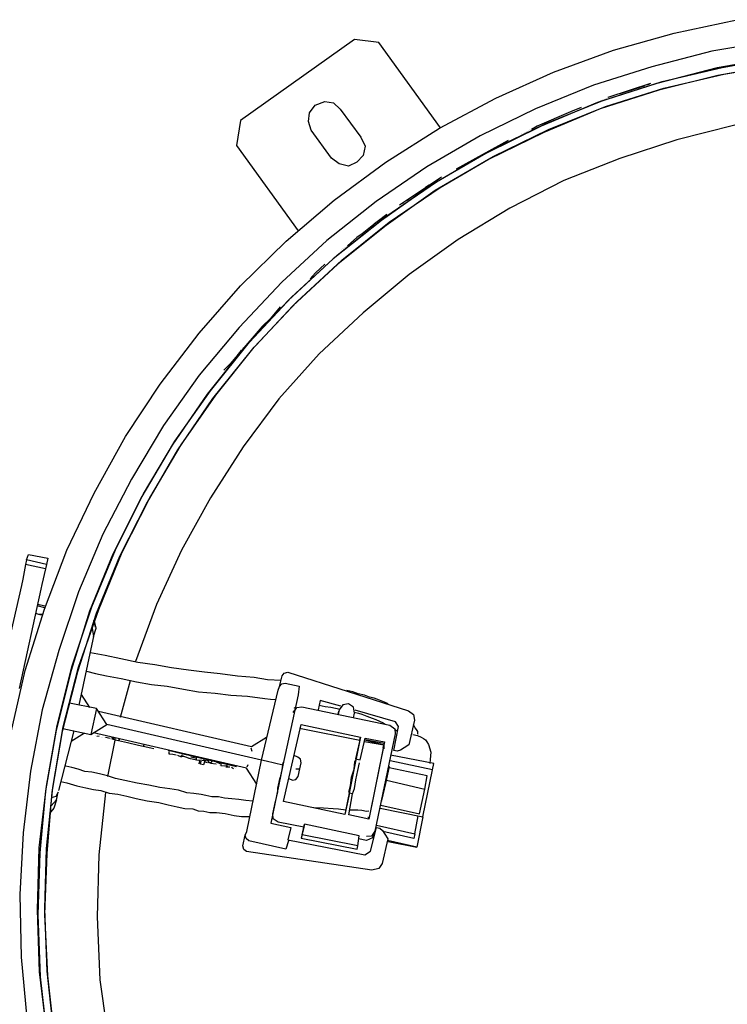
# Model space of a CAD drawing. Units: millimetres. Extents: x 922 to 25316, y -58 to 7941.
# Drawn here: x 10427 to 10573, y 6363 to 6566 of the extents above; entities that cross this region are included whole.
import ezdxf

# ---------------------------------------------------------------- set-up
doc = ezdxf.new("R2010")
doc.units = ezdxf.units.MM
doc.layers.add('AIRZONE HARDWARE', color=7, linetype='Continuous')

msp = doc.modelspace()

# ---------------------------------------------------------------- linework, layer by layer
at = {"layer": 'AIRZONE HARDWARE', "color": 7}
for p, q in [((10561.86, 6563.67), (10574.87, 6566.42)), ((10549.35, 6560.13), (10561.86, 6563.67)), ((10495.79, 6562.34), (10472.25, 6545.56)), ((10500.83, 6561.7), (10495.79, 6562.34)), ((10513.6, 6544.09), (10500.83, 6561.7)), ((10582.26, 6562.08), (10569.71, 6559.89)), ((10536.94, 6555.57), (10549.35, 6560.13)), ((10569.71, 6559.89), (10557.27, 6556.67)), ((10583.33, 6558.66), (10570.78, 6556.46)), ((10583.48, 6557.11), (10570.94, 6554.92)), ((10571.81, 6556.57), (10584.36, 6558.76)), ((10572.16, 6555.15), (10584.51, 6557.22)), ((10525.02, 6550.22), (10536.94, 6555.57)), ((10557.27, 6556.67), (10545.2, 6552.86)), ((10570.78, 6556.46), (10558.34, 6553.25)), ((10570.94, 6554.92), (10558.69, 6551.83)), ((10559.44, 6553.67), (10571.81, 6556.57)), ((10559.79, 6552.25), (10572.16, 6555.15)), ((10558.34, 6553.25), (10546.07, 6549.32)), ((10547.17, 6549.74), (10559.44, 6553.67)), ((10557, 6553.22), (10548.15, 6550.36)), ((10556.8, 6553.09), (10556.09, 6552.92)), ((10556.09, 6552.92), (10556.09, 6552.92)), ((10557, 6553.22), (10557, 6553.22)), ((10557.12, 6553.02), (10557.12, 6553.02)), ((10557.12, 6553.02), (10557.12, 6553.02)), ((10545.2, 6552.86), (10533.23, 6548.03)), ((10558.69, 6551.83), (10546.62, 6548.03)), ((10547.72, 6548.45), (10559.79, 6552.25)), ((10554.99, 6552.5), (10550.67, 6551.13)), ((10555.7, 6552.67), (10554.99, 6552.5)), ((10555.9, 6552.79), (10555.9, 6552.79)), ((10487.7, 6548.77), (10489.71, 6549.48)), ((10489.71, 6549.48), (10491.5, 6549.25)), ((10491.5, 6549.25), (10492.87, 6547.93)), ((10513.4, 6543.97), (10525.02, 6550.22)), ((10546.07, 6549.32), (10534.42, 6544.42)), ((10535.2, 6544.91), (10547.17, 6549.74)), ((10546.27, 6549.44), (10546.27, 6549.44)), ((10546.27, 6549.44), (10546.27, 6549.44)), ((10546.46, 6549.57), (10546.46, 6549.57)), ((10546.46, 6549.57), (10546.46, 6549.57)), ((10546.46, 6549.57), (10546.46, 6549.57)), ((10546.46, 6549.57), (10546.46, 6549.57)), ((10546.46, 6549.57), (10546.46, 6549.57)), ((10546.46, 6549.57), (10546.46, 6549.57)), ((10546.66, 6549.69), (10546.66, 6549.69)), ((10546.66, 6549.69), (10546.66, 6549.69)), ((10546.66, 6549.69), (10546.66, 6549.69)), ((10546.86, 6549.81), (10546.86, 6549.81)), ((10546.86, 6549.81), (10546.86, 6549.81)), ((10547.05, 6549.94), (10547.05, 6549.94)), ((10547.05, 6549.94), (10547.05, 6549.94)), ((10547.37, 6549.86), (10547.37, 6549.86)), ((10547.56, 6549.99), (10547.56, 6549.99)), ((10547.76, 6550.11), (10547.76, 6550.11)), ((10547.95, 6550.23), (10547.95, 6550.23)), ((10548.15, 6550.36), (10548.15, 6550.36)), ((10548.15, 6550.36), (10548.15, 6550.36)), ((10548.15, 6550.36), (10548.15, 6550.36)), ((10548.15, 6550.36), (10548.15, 6550.36)), ((10548.15, 6550.36), (10548.15, 6550.36)), ((10548.15, 6550.36), (10548.15, 6550.36)), ((10548.15, 6550.36), (10548.15, 6550.36)), ((10548.15, 6550.36), (10548.15, 6550.36)), ((10548.15, 6550.36), (10548.15, 6550.36)), ((10548.15, 6550.36), (10548.15, 6550.36)), ((10548.15, 6550.36), (10548.15, 6550.36)), ((10548.15, 6550.36), (10548.15, 6550.36)), ((10548.15, 6550.36), (10548.15, 6550.36)), ((10548.15, 6550.36), (10548.15, 6550.36)), ((10548.15, 6550.36), (10548.15, 6550.36)), ((10548.15, 6550.36), (10548.15, 6550.36)), ((10548.15, 6550.36), (10548.15, 6550.36)), ((10548.15, 6550.36), (10548.15, 6550.36)), ((10548.15, 6550.36), (10548.15, 6550.36)), ((10548.15, 6550.36), (10548.15, 6550.36)), ((10548.15, 6550.36), (10548.15, 6550.36)), ((10548.15, 6550.36), (10548.15, 6550.36)), ((10548.15, 6550.36), (10548.15, 6550.36)), ((10548.15, 6550.36), (10548.15, 6550.36)), ((10548.15, 6550.36), (10548.15, 6550.36)), ((10548.15, 6550.36), (10548.15, 6550.36)), ((10548.15, 6550.36), (10548.15, 6550.36)), ((10548.15, 6550.36), (10548.15, 6550.36)), ((10548.27, 6550.16), (10548.27, 6550.16)), ((10486.28, 6545.41), (10486.51, 6547.19)), ((10486.51, 6547.19), (10487.7, 6548.77)), ((10492.87, 6547.93), (10497.09, 6542.13)), ((10533.23, 6548.03), (10521.76, 6542.42)), ((10540.45, 6547.41), (10533.59, 6544.44)), ((10546.62, 6548.03), (10534.97, 6543.12)), ((10535.94, 6543.74), (10547.72, 6548.45)), ((10542.65, 6548.25), (10540.45, 6547.41)), ((10540.58, 6547.21), (10540.58, 6547.21)), ((10542.58, 6547.93), (10542.58, 6547.93)), ((10472.25, 6545.56), (10471.42, 6540.39)), ((10486.87, 6543.6), (10486.28, 6545.41)), ((10523.73, 6539.3), (10535.2, 6544.91)), ((10491.09, 6537.79), (10486.87, 6543.6)), ((10502.28, 6536.94), (10513.4, 6543.97)), ((10534.42, 6544.42), (10522.95, 6538.8)), ((10534.97, 6543.12), (10523.49, 6537.51)), ((10524.47, 6538.13), (10535.94, 6543.74)), ((10530.42, 6542.98), (10530.42, 6542.98)), ((10530.42, 6542.98), (10530.42, 6542.98)), ((10530.74, 6542.91), (10530.74, 6542.91)), ((10530.74, 6542.91), (10530.74, 6542.91)), ((10530.74, 6542.91), (10530.74, 6542.91)), ((10530.93, 6543.03), (10530.93, 6543.03)), ((10530.93, 6543.03), (10530.93, 6543.03)), ((10530.93, 6543.03), (10530.93, 6543.03)), ((10530.93, 6543.03), (10530.93, 6543.03)), ((10530.93, 6543.03), (10530.93, 6543.03)), ((10530.93, 6543.03), (10530.93, 6543.03)), ((10531.13, 6543.15), (10531.13, 6543.15)), ((10531.13, 6543.15), (10531.13, 6543.15)), ((10531.13, 6543.15), (10531.13, 6543.15)), ((10531.13, 6543.15), (10531.13, 6543.15)), ((10531.32, 6543.28), (10531.32, 6543.28)), ((10531.32, 6543.28), (10531.32, 6543.28)), ((10531.32, 6543.28), (10531.32, 6543.28)), ((10531.32, 6543.28), (10531.32, 6543.28)), ((10531.52, 6543.4), (10531.52, 6543.4)), ((10531.52, 6543.4), (10531.52, 6543.4)), ((10531.71, 6543.52), (10531.71, 6543.52)), ((10531.91, 6543.65), (10531.91, 6543.65)), ((10532.1, 6543.77), (10532.1, 6543.77)), ((10532.1, 6543.77), (10532.1, 6543.77)), ((10532.3, 6543.89), (10532.3, 6543.89)), ((10533.59, 6544.44), (10532.42, 6543.7)), ((10532.42, 6543.7), (10532.42, 6543.7)), ((10532.42, 6543.7), (10532.42, 6543.7)), ((10532.42, 6543.7), (10532.42, 6543.7)), ((10532.42, 6543.7), (10532.42, 6543.7)), ((10532.42, 6543.7), (10532.42, 6543.7)), ((10532.42, 6543.7), (10532.42, 6543.7)), ((10532.42, 6543.7), (10532.42, 6543.7)), ((10532.42, 6543.7), (10532.42, 6543.7)), ((10532.42, 6543.7), (10532.42, 6543.7)), ((10532.42, 6543.7), (10532.42, 6543.7)), ((10532.42, 6543.7), (10532.42, 6543.7)), ((10533.72, 6544.24), (10533.72, 6544.24)), ((10574.46, 6544.59), (10562.41, 6541.62)), ((10497.09, 6542.13), (10498, 6540.25)), ((10521.76, 6542.42), (10510.77, 6536.03)), ((10527.56, 6541.45), (10516.85, 6535.5)), ((10527.68, 6541.25), (10527.68, 6541.25)), ((10530.35, 6542.66), (10530.35, 6542.66)), ((10562.41, 6541.62), (10550.66, 6537.74)), ((10471.42, 6540.39), (10484.18, 6522.78)), ((10498, 6540.25), (10497.57, 6538.34)), ((10522.95, 6538.8), (10511.77, 6532.29)), ((10512.75, 6532.91), (10523.73, 6539.3)), ((10492.66, 6536.6), (10491.09, 6537.79)), ((10491.64, 6529.13), (10502.28, 6536.94)), ((10496.26, 6536.96), (10494.57, 6536.17)), ((10497.57, 6538.34), (10496.26, 6536.96)), ((10523.49, 6537.51), (10512.51, 6531.12)), ((10513.49, 6531.73), (10524.47, 6538.13)), ((10550.66, 6537.74), (10539.08, 6533.16)), ((10494.57, 6536.17), (10492.66, 6536.6)), ((10510.77, 6536.03), (10500.28, 6528.86)), ((10516.85, 6535.5), (10516.85, 6535.5)), ((10502.26, 6525.73), (10512.75, 6532.91)), ((10513.79, 6533.84), (10505.13, 6528.1)), ((10513.6, 6533.72), (10507.28, 6529.45)), ((10513.79, 6533.84), (10513.79, 6533.84)), ((10513.92, 6533.65), (10513.92, 6533.65)), ((10513.92, 6533.65), (10513.92, 6533.65)), ((10539.08, 6533.16), (10527.92, 6527.47)), ((10511.77, 6532.29), (10501.4, 6524.92)), ((10512.51, 6531.12), (10502.34, 6523.87)), ((10503, 6524.56), (10513.49, 6531.73)), ((10509.43, 6530.81), (10508.84, 6530.44)), ((10509.82, 6531.06), (10509.43, 6530.81)), ((10510.48, 6531.74), (10509.82, 6531.06)), ((10511.26, 6532.24), (10510.48, 6531.74)), ((10481.7, 6520.66), (10491.64, 6529.13)), ((10500.28, 6528.86), (10490.09, 6520.78)), ((10505.91, 6528.59), (10505.52, 6528.34)), ((10505.91, 6528.59), (10505.91, 6528.59)), ((10506.11, 6528.71), (10506.11, 6528.71)), ((10506.11, 6528.71), (10506.11, 6528.71)), ((10506.11, 6528.71), (10506.11, 6528.71)), ((10506.11, 6528.71), (10506.11, 6528.71)), ((10506.11, 6528.71), (10506.11, 6528.71)), ((10506.11, 6528.71), (10506.11, 6528.71)), ((10506.31, 6528.84), (10506.31, 6528.84)), ((10506.31, 6528.84), (10506.31, 6528.84)), ((10506.89, 6529.21), (10506.5, 6528.96)), ((10506.5, 6528.96), (10506.5, 6528.96)), ((10507.28, 6529.45), (10506.89, 6529.21)), ((10507.48, 6529.58), (10507.48, 6529.58)), ((10507.67, 6529.7), (10507.67, 6529.7)), ((10507.87, 6529.82), (10507.87, 6529.82)), ((10507.87, 6529.82), (10507.87, 6529.82)), ((10507.87, 6529.82), (10507.87, 6529.82)), ((10508.06, 6529.95), (10508.06, 6529.95)), ((10508.06, 6529.95), (10508.06, 6529.95)), ((10508.06, 6529.95), (10508.06, 6529.95)), ((10508.06, 6529.95), (10508.06, 6529.95)), ((10508.06, 6529.95), (10508.06, 6529.95)), ((10508.26, 6530.07), (10508.26, 6530.07)), ((10508.26, 6530.07), (10508.26, 6530.07)), ((10508.45, 6530.19), (10508.45, 6530.19)), ((10508.45, 6530.19), (10508.45, 6530.19)), ((10508.65, 6530.32), (10508.65, 6530.32)), ((10508.84, 6530.44), (10508.84, 6530.44)), ((10505.26, 6527.9), (10505.26, 6527.9)), ((10527.92, 6527.47), (10517.26, 6521.01)), ((10501.4, 6524.92), (10491.41, 6516.97)), ((10492.26, 6517.78), (10502.26, 6525.73)), ((10493.2, 6516.73), (10503, 6524.56)), ((10500.5, 6524.62), (10497.43, 6522.14)), ((10500.5, 6524.62), (10499.92, 6524.25)), ((10502.52, 6526.17), (10500.5, 6524.62)), ((10500.62, 6524.43), (10500.62, 6524.43)), ((10500.89, 6524.87), (10500.89, 6524.87)), ((10501.09, 6524.99), (10501.09, 6524.99)), ((10501.28, 6525.12), (10501.28, 6525.12)), ((10501.48, 6525.24), (10501.48, 6525.24)), ((10501.67, 6525.36), (10501.67, 6525.36)), ((10501.67, 6525.36), (10501.67, 6525.36)), ((10501.74, 6525.68), (10501.74, 6525.68)), ((10501.87, 6525.49), (10501.87, 6525.49)), ((10501.94, 6525.8), (10501.94, 6525.8)), ((10501.94, 6525.8), (10501.94, 6525.8)), ((10501.94, 6525.8), (10501.94, 6525.8)), ((10501.94, 6525.8), (10501.94, 6525.8)), ((10501.94, 6525.8), (10501.94, 6525.8)), ((10501.94, 6525.8), (10501.94, 6525.8)), ((10501.94, 6525.8), (10501.94, 6525.8)), ((10501.94, 6525.8), (10501.94, 6525.8)), ((10502.65, 6525.98), (10502.65, 6525.98)), ((10502.34, 6523.87), (10492.34, 6515.92)), ((10499.92, 6524.25), (10499.26, 6523.56)), ((10472.25, 6511.41), (10481.7, 6520.66)), ((10490.09, 6520.78), (10480.79, 6512.17)), ((10496.26, 6521.4), (10494.36, 6519.65)), ((10497.43, 6522.14), (10496.26, 6521.4)), ((10496.38, 6521.2), (10496.38, 6521.2)), ((10497.43, 6522.14), (10497.43, 6522.14)), ((10517.26, 6521.01), (10507.09, 6513.76)), ((10492.92, 6518.47), (10492.92, 6518.47)), ((10493.11, 6518.59), (10493.11, 6518.59)), ((10493.11, 6518.59), (10493.11, 6518.59)), ((10493.19, 6518.91), (10493.19, 6518.91)), ((10493.31, 6518.71), (10493.31, 6518.71)), ((10493.38, 6519.03), (10493.38, 6519.03)), ((10493.58, 6519.15), (10493.58, 6519.15)), ((10493.77, 6519.28), (10493.77, 6519.28)), ((10493.97, 6519.4), (10493.97, 6519.4)), ((10494.16, 6519.52), (10494.16, 6519.52)), ((10494.36, 6519.65), (10494.36, 6519.65)), ((10494.36, 6519.65), (10494.36, 6519.65)), ((10494.36, 6519.65), (10494.36, 6519.65)), ((10494.36, 6519.65), (10494.36, 6519.65)), ((10494.36, 6519.65), (10494.36, 6519.65)), ((10494.36, 6519.65), (10494.36, 6519.65)), ((10494.36, 6519.65), (10494.36, 6519.65)), ((10494.36, 6519.65), (10494.36, 6519.65)), ((10494.36, 6519.65), (10494.36, 6519.65)), ((10494.36, 6519.65), (10494.36, 6519.65)), ((10494.36, 6519.65), (10494.36, 6519.65)), ((10494.36, 6519.65), (10494.36, 6519.65)), ((10494.36, 6519.65), (10494.36, 6519.65)), ((10494.36, 6519.65), (10494.36, 6519.65)), ((10494.36, 6519.65), (10494.36, 6519.65)), ((10494.36, 6519.65), (10494.36, 6519.65)), ((10494.36, 6519.65), (10494.36, 6519.65)), ((10494.36, 6519.65), (10494.36, 6519.65)), ((10494.36, 6519.65), (10494.36, 6519.65)), ((10494.36, 6519.65), (10494.36, 6519.65)), ((10494.36, 6519.65), (10494.36, 6519.65)), ((10494.36, 6519.65), (10494.36, 6519.65)), ((10494.36, 6519.65), (10494.36, 6519.65)), ((10494.36, 6519.65), (10494.36, 6519.65)), ((10494.36, 6519.65), (10494.36, 6519.65)), ((10491.41, 6516.97), (10482.1, 6508.35)), ((10482.76, 6509.04), (10492.26, 6517.78)), ((10483.89, 6508.12), (10493.2, 6516.73)), ((10492.85, 6518.15), (10492.85, 6518.15)), ((10492.34, 6515.92), (10483.04, 6507.31)), ((10487.75, 6514.11), (10489.65, 6515.86)), ((10489.78, 6515.66), (10489.78, 6515.66)), ((10486.63, 6512.86), (10487.75, 6514.11)), ((10486.63, 6512.86), (10486.63, 6512.86)), ((10488.07, 6514.04), (10488.07, 6514.04)), ((10507.09, 6513.76), (10497.61, 6505.86)), ((10463.68, 6501.63), (10472.25, 6511.41)), ((10480.79, 6512.17), (10471.97, 6502.77)), ((10482.1, 6508.35), (10473.29, 6498.96)), ((10474.14, 6499.77), (10482.76, 6509.04)), ((10475.08, 6498.73), (10483.89, 6508.12)), ((10483.04, 6507.31), (10474.42, 6498.04)), ((10480.47, 6507.05), (10478.42, 6504.67)), ((10480.59, 6506.85), (10480.59, 6506.85)), ((10478.42, 6504.67), (10476.72, 6503.04)), ((10478.42, 6504.67), (10478.42, 6504.67)), ((10497.61, 6505.86), (10488.49, 6497.37)), ((10471.97, 6502.77), (10463.72, 6492.92)), ((10476.72, 6503.04), (10471.71, 6497.14)), ((10476.84, 6502.85), (10476.84, 6502.85)), ((10455.61, 6491.07), (10463.68, 6501.63)), ((10473.29, 6498.96), (10465.36, 6489.04)), ((10466.01, 6489.72), (10474.14, 6499.77)), ((10474.42, 6498.04), (10466.49, 6488.11)), ((10467.15, 6488.8), (10475.08, 6498.73)), ((10472.17, 6497.71), (10472.44, 6498.15)), ((10472.63, 6498.27), (10472.63, 6498.27)), ((10472.7, 6498.59), (10472.7, 6498.59)), ((10472.9, 6498.72), (10472.9, 6498.72)), ((10473.09, 6498.84), (10473.09, 6498.84)), ((10473.29, 6498.96), (10473.29, 6498.96)), ((10473.29, 6498.96), (10473.29, 6498.96)), ((10473.29, 6498.96), (10473.29, 6498.96)), ((10473.29, 6498.96), (10473.29, 6498.96)), ((10471.71, 6497.14), (10470.12, 6495.32)), ((10471.71, 6497.14), (10472.17, 6497.71)), ((10471.71, 6497.14), (10471.71, 6497.14)), ((10488.49, 6497.37), (10480.19, 6488.03)), ((10470.12, 6495.32), (10468.81, 6493.95)), ((10469.13, 6493.88), (10469.13, 6493.88)), ((10470.44, 6495.25), (10470.44, 6495.25)), ((10463.72, 6492.92), (10456.36, 6482.53)), ((10448.49, 6480.29), (10455.61, 6491.07)), ((10465.36, 6489.04), (10458.12, 6478.45)), ((10458.65, 6479.33), (10466.01, 6489.72)), ((10466.49, 6488.11), (10459.25, 6477.53)), ((10459.98, 6478.53), (10467.15, 6488.8)), ((10480.19, 6488.03), (10472.78, 6478.16)), ((10456.36, 6482.53), (10449.68, 6471.48)), ((10441.99, 6468.53), (10448.49, 6480.29)), ((10458.12, 6478.45), (10451.63, 6467.53)), ((10452.17, 6468.41), (10458.65, 6479.33)), ((10453.49, 6467.61), (10459.98, 6478.53)), ((10472.78, 6478.16), (10466.05, 6467.62)), ((10459.25, 6477.53), (10452.96, 6466.73)), ((10449.68, 6471.48), (10443.77, 6460.1)), ((10436.32, 6456.76), (10441.99, 6468.53)), ((10451.63, 6467.53), (10445.84, 6455.95)), ((10446.38, 6456.83), (10452.17, 6468.41)), ((10447.77, 6456.35), (10453.49, 6467.61)), ((10466.05, 6467.62), (10460.08, 6456.75)), ((10452.96, 6466.73), (10447.24, 6455.46)), ((10443.77, 6460.1), (10438.73, 6448.18)), ((10428, 6454.78), (10428.42, 6455.86)), ((10428.42, 6455.86), (10432.43, 6455.12)), ((10431.73, 6444.57), (10436.32, 6456.76)), ((10445.84, 6455.95), (10441, 6444.15)), ((10441.54, 6445.04), (10446.38, 6456.83)), ((10447.24, 6455.46), (10442.4, 6443.67)), ((10442.94, 6444.55), (10447.77, 6456.35)), ((10460.08, 6456.75), (10454.87, 6445.54)), ((10427.79, 6453.83), (10427.27, 6450.77)), ((10428, 6454.78), (10427.79, 6453.83)), ((10431.93, 6452.89), (10427.79, 6453.83)), ((10432.15, 6453.85), (10428, 6454.78)), ((10432.15, 6453.85), (10431.93, 6452.89)), ((10432.43, 6455.12), (10432.15, 6453.85)), ((10431.93, 6452.89), (10431.21, 6449.71)), ((10426.98, 6449.49), (10422.26, 6429.3)), ((10427.27, 6450.77), (10426.98, 6449.49)), ((10431.21, 6449.71), (10431, 6448.75)), ((10431, 6448.75), (10426.52, 6428.17)), ((10438.73, 6448.18), (10434.66, 6436.04)), ((10431.8, 6444.89), (10430.21, 6445.25)), ((10431.87, 6445.21), (10430.28, 6445.57)), ((10437.46, 6432.9), (10441.54, 6445.04)), ((10454.87, 6445.54), (10450.55, 6433.8)), ((10427.7, 6431.92), (10431.73, 6444.57)), ((10431.12, 6443.37), (10429.85, 6443.66)), ((10430.16, 6443.58), (10430.16, 6443.58)), ((10431.32, 6443.49), (10430.48, 6443.51)), ((10430.48, 6443.51), (10430.48, 6443.51)), ((10441, 6444.15), (10437.25, 6431.94)), ((10442.4, 6443.67), (10438.52, 6431.66)), ((10438.74, 6432.61), (10442.94, 6444.55)), ((10442.27, 6440.85), (10441.92, 6442.27)), ((10442.39, 6440.66), (10442.04, 6442.08)), ((10441.84, 6438.94), (10441.48, 6437.35)), ((10441.56, 6440.68), (10441.84, 6438.94)), ((10441.84, 6438.94), (10442.39, 6440.66)), ((10442.27, 6440.85), (10442.27, 6440.85)), ((10441.48, 6437.35), (10438.8, 6424.73)), ((10434.66, 6436.04), (10431.22, 6423.76)), ((10444.3, 6435.04), (10441.24, 6435.56)), ((10447.49, 6434.32), (10444.3, 6435.04)), ((10434.34, 6420.55), (10437.46, 6432.9)), ((10450.99, 6433.53), (10447.49, 6434.32)), ((10454.57, 6433.06), (10450.99, 6433.53)), ((10457.95, 6432.46), (10454.57, 6433.06)), ((10424.83, 6419.18), (10427.7, 6431.92)), ((10437.25, 6431.94), (10434.12, 6419.59)), ((10438.52, 6431.66), (10435.4, 6419.31)), ((10435.61, 6420.26), (10438.74, 6432.61)), ((10440.38, 6431.74), (10442.29, 6431.31)), ((10442.29, 6431.31), (10444.52, 6430.81)), ((10444.52, 6430.81), (10447.58, 6430.28)), ((10461.52, 6431.99), (10457.95, 6432.46)), ((10464.78, 6431.59), (10461.52, 6431.99)), ((10468.04, 6431.19), (10464.78, 6431.59)), ((10471.61, 6430.72), (10468.04, 6431.19)), ((10480.34, 6428.58), (10480.84, 6430.81)), ((10480.84, 6430.81), (10481.3, 6431.38)), ((10481.3, 6431.38), (10482.01, 6431.55)), ((10482.01, 6431.55), (10506.99, 6423.57)), ((10447.45, 6422.28), (10449.49, 6429.85)), ((10447.58, 6430.28), (10450.77, 6429.56)), ((10450.77, 6429.56), (10453.83, 6429.04)), ((10453.83, 6429.04), (10457.09, 6428.64)), ((10475.07, 6430.44), (10471.61, 6430.72)), ((10477.81, 6429.99), (10475.07, 6430.44)), ((10480.63, 6429.86), (10477.81, 6429.99)), ((10480.34, 6428.58), (10480.8, 6429.15)), ((10480.8, 6429.15), (10481.51, 6429.32)), ((10481.51, 6429.32), (10484.38, 6428.68)), ((10439.3, 6426.96), (10441.03, 6424.23)), ((10457.09, 6428.64), (10460.47, 6428.04)), ((10460.47, 6428.04), (10463.53, 6427.52)), ((10463.53, 6427.52), (10466.98, 6427.24)), ((10466.98, 6427.24), (10470.24, 6426.84)), ((10470.24, 6426.84), (10473.69, 6426.57)), ((10476.57, 6413.36), (10480, 6427.82)), ((10480, 6427.82), (10480.34, 6428.58)), ((10484.14, 6426.89), (10481.03, 6412.36)), ((10484.38, 6428.68), (10484.14, 6426.89)), ((10495.49, 6427.51), (10494.22, 6427.79)), ((10496.57, 6427.09), (10495.49, 6427.51)), ((10497.85, 6426.81), (10496.57, 6427.09)), ((10498.92, 6426.4), (10497.85, 6426.81)), ((10442.5, 6424.06), (10436.89, 6425.16)), ((10473.69, 6426.57), (10477.27, 6426.09)), ((10477.27, 6426.09), (10478.42, 6426)), ((10478.42, 6426), (10479.57, 6425.91)), ((10488.72, 6425.69), (10488.29, 6423.77)), ((10488.51, 6424.73), (10489.78, 6424.44)), ((10492.99, 6424.56), (10488.72, 6425.69)), ((10493.38, 6424.8), (10492.65, 6423.8)), ((10494.6, 6425.03), (10493.38, 6424.8)), ((10495.61, 6424.3), (10494.6, 6425.03)), ((10499.88, 6426.18), (10498.92, 6426.4)), ((10500.96, 6425.77), (10499.88, 6426.18)), ((10502.04, 6425.36), (10500.96, 6425.77)), ((10502.8, 6425.02), (10502.04, 6425.36)), ((10431.22, 6423.76), (10428.85, 6411.08)), ((10442.5, 6424.06), (10441.28, 6418.65)), ((10444.59, 6420.75), (10442.5, 6424.06)), ((10442.87, 6423.48), (10474.52, 6416.17)), ((10483.15, 6423.26), (10483.88, 6424.27)), ((10483.81, 6423.95), (10483.37, 6424.22)), ((10483.88, 6424.27), (10484.91, 6424.37)), ((10484.91, 6424.37), (10503.14, 6420.59)), ((10489.78, 6424.44), (10490.93, 6424.35)), ((10490.93, 6424.35), (10491.89, 6424.14)), ((10491.89, 6424.14), (10492.84, 6423.92)), ((10492.65, 6423.8), (10492.43, 6422.84)), ((10492.65, 6423.8), (10492.43, 6422.84)), ((10492.43, 6422.84), (10492.58, 6423.48)), ((10492.43, 6422.84), (10492.43, 6422.84)), ((10492.5, 6423.16), (10492.5, 6423.16)), ((10492.58, 6423.48), (10492.58, 6423.48)), ((10492.65, 6423.8), (10492.65, 6423.8)), ((10495.83, 6423.08), (10495.61, 6424.3)), ((10495.62, 6422.12), (10495.83, 6423.08)), ((10495.71, 6423.27), (10496.67, 6423.06)), ((10504.31, 6421.33), (10495.98, 6423.71)), ((10496.67, 6423.06), (10497.3, 6422.91)), ((10497.3, 6422.91), (10498.38, 6422.5)), ((10506.99, 6423.57), (10508, 6422.84)), ((10508, 6422.84), (10508.22, 6421.62)), ((10441.28, 6418.65), (10444.59, 6420.75)), ((10476.57, 6413.36), (10444.59, 6420.75)), ((10481.16, 6404.8), (10484.76, 6420.72)), ((10484.76, 6420.72), (10497.06, 6418.11)), ((10498.38, 6422.5), (10499.46, 6422.09)), ((10499.46, 6422.09), (10500.22, 6421.75)), ((10500.22, 6421.75), (10500.98, 6421.41)), ((10500.98, 6421.41), (10501.74, 6421.07)), ((10501.74, 6421.07), (10502.18, 6420.81)), ((10504.93, 6420.36), (10504.31, 6421.33)), ((10508.22, 6421.62), (10507.07, 6416.52)), ((10508.38, 6420.08), (10508.01, 6420.66)), ((10508.01, 6420.66), (10508.01, 6420.66)), ((10508.01, 6420.66), (10508.01, 6420.66)), ((10434.12, 6419.59), (10431.96, 6407.03)), ((10432.17, 6407.98), (10434.34, 6420.55)), ((10435.4, 6419.31), (10433.23, 6406.74)), ((10433.45, 6407.7), (10435.61, 6420.26)), ((10437.77, 6419.44), (10434.65, 6407.09)), ((10435.54, 6419.94), (10441.28, 6418.65)), ((10440, 6418.94), (10437.27, 6417.21)), ((10473.52, 6411.71), (10441.86, 6419.02)), ((10442.62, 6418.68), (10442.62, 6418.68)), ((10484.42, 6419.96), (10496.91, 6417.48)), ((10504.25, 6418.84), (10500.04, 6398.7)), ((10503.14, 6420.59), (10504.15, 6419.86)), ((10503.97, 6415.38), (10504.93, 6420.36)), ((10504.15, 6419.86), (10504.25, 6418.84)), ((10504.27, 6419.67), (10504.71, 6419.4)), ((10507.77, 6418.88), (10507.77, 6418.88)), ((10507.9, 6418.68), (10508.85, 6418.47)), ((10508.63, 6419.69), (10508.38, 6420.08)), ((10508.87, 6419.3), (10508.63, 6419.69)), ((10508.92, 6418.78), (10508.87, 6419.3)), ((10509.05, 6418.59), (10509.05, 6418.59)), ((10442.23, 6418.43), (10442.23, 6418.43)), ((10442.23, 6418.43), (10442.23, 6418.43)), ((10442.55, 6418.36), (10443.06, 6418.41)), ((10442.55, 6418.36), (10442.55, 6418.36)), ((10443.19, 6418.22), (10443.19, 6418.22)), ((10443.19, 6418.22), (10443.19, 6418.22)), ((10443.51, 6418.15), (10443.51, 6418.15)), ((10443.51, 6418.15), (10443.51, 6418.15)), ((10443.51, 6418.15), (10443.51, 6418.15)), ((10443.82, 6418.08), (10443.82, 6418.08)), ((10443.82, 6418.08), (10443.82, 6418.08)), ((10443.82, 6418.08), (10443.82, 6418.08)), ((10444.14, 6418), (10444.14, 6418)), ((10444.14, 6418), (10444.14, 6418)), ((10444.14, 6418), (10444.14, 6418)), ((10444.34, 6418.13), (10444.34, 6418.13)), ((10444.34, 6418.13), (10445.29, 6417.91)), ((10444.84, 6409.98), (10446.37, 6417.5)), ((10445.29, 6417.91), (10445.29, 6417.91)), ((10445.29, 6417.91), (10445.29, 6417.91)), ((10445.42, 6417.72), (10445.42, 6417.72)), ((10445.42, 6417.72), (10445.42, 6417.72)), ((10445.68, 6418.16), (10445.73, 6417.64)), ((10445.73, 6417.64), (10445.73, 6417.64)), ((10446.05, 6417.57), (10446, 6418.09)), ((10446.05, 6417.57), (10446.05, 6417.57)), ((10446.37, 6417.5), (10446.32, 6418.01)), ((10447.01, 6417.36), (10446.37, 6417.5)), ((10447.01, 6417.36), (10447.28, 6417.8)), ((10448.92, 6416.93), (10447.01, 6417.36)), ((10451.15, 6416.42), (10448.92, 6416.93)), ((10452.11, 6416.21), (10452.37, 6416.65)), ((10474.52, 6416.17), (10477.65, 6418.14)), ((10496.91, 6417.48), (10493.78, 6402.12)), ((10497.06, 6418.11), (10496.05, 6413.66)), ((10496.91, 6417.48), (10497.06, 6418.11)), ((10497.01, 6413.44), (10498.01, 6417.9)), ((10497.87, 6417.26), (10501.89, 6416.52)), ((10501.96, 6416.84), (10497.94, 6417.58)), ((10497.94, 6417.58), (10501.89, 6416.52)), ((10498.01, 6417.9), (10502.03, 6417.16)), ((10502.03, 6417.16), (10498.75, 6401.16)), ((10501.74, 6415.89), (10501.96, 6416.84)), ((10502.03, 6417.16), (10502.03, 6417.16)), ((10508.85, 6418.47), (10509.61, 6418.13)), ((10509.17, 6418.39), (10509.17, 6418.39)), ((10509.61, 6418.13), (10510.05, 6417.86)), ((10510.05, 6417.86), (10510.5, 6417.59)), ((10510.5, 6417.59), (10510.74, 6417.2)), ((10510.74, 6417.2), (10511.11, 6416.62)), ((10511.11, 6416.62), (10511.59, 6415)), ((10451.15, 6416.42), (10451.15, 6416.42)), ((10452.11, 6416.21), (10451.15, 6416.42)), ((10453.7, 6415.85), (10452.11, 6416.21)), ((10454.34, 6415.7), (10453.7, 6415.85)), ((10454.34, 6415.7), (10454.34, 6415.7)), ((10471.41, 6412.02), (10457.27, 6415.38)), ((10457.27, 6415.38), (10457.27, 6415.38)), ((10457.33, 6414.86), (10457.33, 6414.86)), ((10457.33, 6414.86), (10457.33, 6414.86)), ((10457.4, 6415.18), (10457.45, 6414.67)), ((10457.45, 6414.67), (10458.28, 6414.65)), ((10457.64, 6414.79), (10457.64, 6414.79)), ((10458.28, 6414.65), (10458.28, 6414.65)), ((10458.28, 6414.65), (10458.92, 6414.5)), ((10458.92, 6414.5), (10458.92, 6414.5)), ((10458.92, 6414.5), (10458.92, 6414.5)), ((10460, 6414.09), (10460.26, 6414.53)), ((10474.63, 6415.14), (10474.45, 6415.85)), ((10474.45, 6415.85), (10474.45, 6415.85)), ((10501.89, 6416.52), (10498.75, 6401.16)), ((10501.89, 6416.52), (10501.87, 6415.69)), ((10501.87, 6415.69), (10501.87, 6415.69)), ((10501.89, 6416.52), (10501.89, 6416.52)), ((10504.61, 6415.24), (10503.97, 6415.38)), ((10505.32, 6415.41), (10504.61, 6415.24)), ((10506.1, 6415.91), (10505.32, 6415.41)), ((10507.07, 6416.52), (10506.1, 6415.91)), ((10511.59, 6415), (10511.42, 6413.53)), ((10459.04, 6414.31), (10459.04, 6414.31)), ((10459.24, 6414.43), (10460, 6414.09)), ((10459.24, 6414.43), (10459.24, 6414.43)), ((10460.51, 6414.14), (10459.68, 6414.16)), ((10460.39, 6414.34), (10460.39, 6414.34)), ((10461.91, 6413.66), (10460.51, 6414.14)), ((10460.58, 6414.46), (10460.58, 6414.46)), ((10461.47, 6413.93), (10461.47, 6413.93)), ((10462.86, 6413.44), (10461.59, 6413.73)), ((10461.59, 6413.73), (10461.59, 6413.73)), ((10463.5, 6413.3), (10461.91, 6413.66)), ((10461.91, 6413.66), (10461.91, 6413.66)), ((10461.91, 6413.66), (10461.91, 6413.66)), ((10463.25, 6413.69), (10461.98, 6413.98)), ((10462.86, 6413.44), (10462.86, 6413.44)), ((10462.86, 6413.44), (10462.86, 6413.44)), ((10462.94, 6413.76), (10462.94, 6413.76)), ((10462.94, 6413.76), (10462.94, 6413.76)), ((10463.18, 6413.37), (10463.13, 6413.89)), ((10464.33, 6413.28), (10463.18, 6413.37)), ((10463.5, 6413.3), (10463.5, 6413.3)), ((10463.68, 6412.59), (10463.82, 6413.23)), ((10463.68, 6412.59), (10463.68, 6412.59)), ((10463.99, 6412.52), (10464.14, 6413.16)), ((10464.63, 6412.38), (10463.99, 6412.52)), ((10464.14, 6413.16), (10464.14, 6413.16)), ((10465.48, 6413.19), (10464.33, 6413.28)), ((10464.33, 6413.28), (10464.33, 6413.28)), ((10464.33, 6413.28), (10464.33, 6413.28)), ((10464.33, 6413.28), (10464.33, 6413.28)), ((10465.8, 6413.12), (10464.53, 6413.4)), ((10464.85, 6413.33), (10464.63, 6412.38)), ((10464.77, 6413.01), (10465.41, 6412.87)), ((10465.41, 6412.87), (10465.41, 6412.87)), ((10465.41, 6412.87), (10465.41, 6412.87)), ((10465.41, 6412.87), (10465.41, 6412.87)), ((10465.41, 6412.87), (10465.41, 6412.87)), ((10465.41, 6412.87), (10465.41, 6412.87)), ((10465.41, 6412.87), (10465.41, 6412.87)), ((10465.41, 6412.87), (10465.41, 6412.87)), ((10465.73, 6412.8), (10465.68, 6413.31)), ((10466.24, 6412.85), (10465.73, 6412.8)), ((10465.8, 6413.12), (10465.8, 6413.12)), ((10466.32, 6413.17), (10466.05, 6412.73)), ((10466.05, 6412.73), (10467.2, 6412.63)), ((10466.88, 6412.71), (10466.88, 6412.71)), ((10467.2, 6412.63), (10467.2, 6412.63)), ((10468.03, 6412.61), (10467.27, 6412.95)), ((10467.91, 6412.81), (10467.91, 6412.81)), ((10468.28, 6412.22), (10468.23, 6412.74)), ((10468.35, 6412.54), (10468.35, 6412.54)), ((10473.58, 6398.64), (10476.57, 6413.36)), ((10473.59, 6412.03), (10473.86, 6412.47)), ((10477.53, 6413.15), (10476.57, 6413.36)), ((10481.03, 6412.36), (10477.53, 6413.15)), ((10480.98, 6412.87), (10480.81, 6411.4)), ((10484.08, 6414.01), (10483.32, 6414.35)), ((10484.65, 6413.55), (10484.08, 6414.01)), ((10484.53, 6411.57), (10484.82, 6412.84)), ((10484.82, 6412.84), (10484.65, 6413.55)), ((10495.74, 6411.55), (10495.91, 6413.02)), ((10495.91, 6413.02), (10496.17, 6413.46)), ((10496.05, 6413.66), (10497.01, 6413.44)), ((10496.17, 6413.46), (10496.17, 6413.46)), ((10496.5, 6411.21), (10496.86, 6412.8)), ((10496.86, 6412.8), (10496.86, 6412.8)), ((10496.93, 6413.12), (10496.93, 6413.12)), ((10511.95, 6411.41), (10503.15, 6413.23)), ((10512.23, 6412.68), (10503.24, 6414.38)), ((10511.42, 6413.53), (10511.4, 6412.7)), ((10511.95, 6411.41), (10512.23, 6412.68)), ((10428.85, 6411.08), (10427.33, 6398.37)), ((10437.39, 6411.83), (10436.12, 6412.11)), ((10436.12, 6412.11), (10436.12, 6412.11)), ((10436.12, 6412.11), (10436.12, 6412.11)), ((10438.67, 6411.54), (10437.39, 6411.83)), ((10440.06, 6411.06), (10438.67, 6411.54)), ((10441.53, 6410.89), (10440.06, 6411.06)), ((10443.13, 6410.53), (10441.53, 6410.89)), ((10444.72, 6410.17), (10443.13, 6410.53)), ((10467.32, 6412.44), (10467.32, 6412.44)), ((10467.96, 6412.29), (10467.96, 6412.29)), ((10467.96, 6412.29), (10467.96, 6412.29)), ((10467.96, 6412.29), (10467.96, 6412.29)), ((10467.96, 6412.29), (10467.96, 6412.29)), ((10468.08, 6412.1), (10468.08, 6412.1)), ((10469.43, 6412.13), (10468.28, 6412.22)), ((10468.28, 6412.22), (10468.28, 6412.22)), ((10468.92, 6412.08), (10468.92, 6412.08)), ((10469.23, 6412.01), (10470.07, 6411.99)), ((10469.43, 6412.13), (10469.43, 6412.13)), ((10469.55, 6411.94), (10469.5, 6412.45)), ((10470.07, 6411.99), (10470.07, 6411.99)), ((10470.07, 6411.99), (10470.07, 6411.99)), ((10470.38, 6411.91), (10470.38, 6411.91)), ((10470.38, 6411.91), (10470.83, 6411.65)), ((10470.83, 6411.65), (10470.83, 6411.65)), ((10470.83, 6411.65), (10470.83, 6411.65)), ((10471.02, 6411.77), (10471.02, 6411.77)), ((10471.15, 6411.58), (10471.15, 6411.58)), ((10471.41, 6412.02), (10471.41, 6412.02)), ((10475.62, 6408.39), (10473.52, 6411.71)), ((10473.52, 6411.71), (10473.52, 6411.71)), ((10481.03, 6412.36), (10478.49, 6400.38)), ((10480.81, 6411.4), (10480.53, 6410.13)), ((10483.7, 6411.59), (10484.53, 6411.57)), ((10484.17, 6409.98), (10484.53, 6411.57)), ((10495.19, 6409.83), (10495.74, 6411.55)), ((10496.07, 6409.3), (10496.5, 6411.21)), ((10502.27, 6408.57), (10503.06, 6412.07)), ((10510.83, 6410.15), (10502.99, 6411.76)), ((10503.06, 6412.07), (10503.06, 6412.07)), ((10509.91, 6401.66), (10511.95, 6411.41)), ((10435.08, 6409), (10435.72, 6408.86)), ((10435.72, 6408.86), (10436.36, 6408.71)), ((10436.36, 6408.71), (10438.39, 6408.09)), ((10446.43, 6409.62), (10444.72, 6410.17)), ((10448.35, 6409.19), (10446.43, 6409.62)), ((10450.89, 6408.61), (10448.35, 6409.19)), ((10453.32, 6408.23), (10450.89, 6408.61)), ((10480.09, 6408.22), (10480.45, 6409.81)), ((10480.53, 6410.13), (10480.38, 6409.49)), ((10480.38, 6409.49), (10480.38, 6409.49)), ((10480.45, 6409.81), (10480.45, 6409.81)), ((10482.24, 6409.57), (10483, 6409.24)), ((10483, 6409.24), (10483.71, 6409.41)), ((10483.71, 6409.41), (10484.17, 6409.98)), ((10494.95, 6408.05), (10495.19, 6409.83)), ((10495.84, 6407.51), (10496.07, 6409.3)), ((10501.48, 6405.07), (10502.27, 6408.57)), ((10502.27, 6408.57), (10502.27, 6408.57)), ((10502.41, 6409.21), (10510.37, 6407.41)), ((10510.37, 6407.41), (10510.83, 6410.15)), ((10430.65, 6395.27), (10432.17, 6407.98)), ((10431.96, 6407.03), (10430.75, 6394.25)), ((10432.11, 6395.11), (10433.45, 6407.7)), ((10433.23, 6406.74), (10432.22, 6394.08)), ((10434.58, 6406.77), (10434.04, 6405.89)), ((10434.22, 6405.18), (10434.58, 6406.77)), ((10434.65, 6407.09), (10434.65, 6407.09)), ((10438.39, 6408.09), (10440.3, 6407.66)), ((10440.3, 6407.66), (10441.89, 6407.3)), ((10441.89, 6407.3), (10443.36, 6407.13)), ((10443.04, 6393.82), (10444.44, 6406.72)), ((10443.36, 6407.13), (10445.08, 6406.58)), ((10445.08, 6406.58), (10446.87, 6406.34)), ((10455.55, 6407.73), (10453.32, 6408.23)), ((10457.66, 6407.42), (10455.55, 6407.73)), ((10459.44, 6407.19), (10457.66, 6407.42)), ((10461.16, 6406.63), (10459.44, 6407.19)), ((10462.63, 6406.47), (10461.16, 6406.63)), ((10464.1, 6406.3), (10462.63, 6406.47)), ((10479.5, 6404.84), (10479.93, 6406.75)), ((10479.93, 6406.75), (10479.95, 6407.58)), ((10479.95, 6407.58), (10480.09, 6408.22)), ((10494.79, 6406.58), (10493.78, 6402.12)), ((10494.59, 6406.45), (10494.59, 6406.45)), ((10494.61, 6402.1), (10495.42, 6406.43)), ((10494.66, 6406.77), (10494.95, 6408.05)), ((10495.42, 6406.43), (10494.79, 6406.58)), ((10494.79, 6406.58), (10494.79, 6406.58)), ((10495.42, 6406.43), (10495.84, 6407.51)), ((10509.22, 6402.31), (10510.37, 6407.41)), ((10433.1, 6403.93), (10434.22, 6405.18)), ((10434.04, 6405.89), (10433.14, 6405.59)), ((10434.22, 6405.18), (10433.66, 6403.46)), ((10446.87, 6406.34), (10448.78, 6405.91)), ((10448.78, 6405.91), (10450.69, 6405.48)), ((10450.69, 6405.48), (10452.92, 6404.98)), ((10452.92, 6404.98), (10455.34, 6404.6)), ((10455.34, 6404.6), (10457.26, 6404.17)), ((10465.05, 6406.09), (10464.1, 6406.3)), ((10466.33, 6405.8), (10465.05, 6406.09)), ((10467.67, 6405.83), (10466.33, 6405.8)), ((10468.95, 6405.54), (10467.67, 6405.83)), ((10470.42, 6405.38), (10468.95, 6405.54)), ((10471.89, 6405.22), (10470.42, 6405.38)), ((10473.36, 6405.05), (10471.89, 6405.22)), ((10474.82, 6404.89), (10473.36, 6405.05)), ((10478.92, 6402.29), (10479.5, 6404.84)), ((10493.78, 6402.12), (10481.16, 6404.8)), ((10501.48, 6405.07), (10501.48, 6405.07)), ((10501.48, 6405.07), (10501.48, 6405.07)), ((10501.48, 6405.07), (10501.48, 6405.07)), ((10501.6, 6404.87), (10501.6, 6404.87)), ((10501.6, 6404.87), (10501.6, 6404.87)), ((10501.6, 6404.87), (10501.6, 6404.87)), ((10501.6, 6404.87), (10501.6, 6404.87)), ((10433.66, 6403.46), (10432.74, 6402.33)), ((10457.26, 6404.17), (10459.17, 6403.73)), ((10459.17, 6403.73), (10460.76, 6403.37)), ((10460.76, 6403.37), (10462.42, 6403.33)), ((10462.42, 6403.33), (10463.5, 6402.92)), ((10463.5, 6402.92), (10464.65, 6402.83)), ((10464.65, 6402.83), (10465.93, 6402.54)), ((10465.93, 6402.54), (10467.27, 6402.57)), ((10467.27, 6402.57), (10469.06, 6402.34)), ((10469.06, 6402.34), (10470.97, 6401.91)), ((10479.03, 6401.26), (10478.92, 6402.29)), ((10487.09, 6403.63), (10487.09, 6403.63)), ((10489.39, 6403.44), (10487.41, 6403.55)), ((10487.41, 6403.55), (10487.41, 6403.55)), ((10491.38, 6403.33), (10489.39, 6403.44)), ((10492.53, 6403.24), (10491.38, 6403.33)), ((10494, 6403.07), (10492.53, 6403.24)), ((10495.66, 6403.03), (10494.83, 6403.05)), ((10496.49, 6403.01), (10495.66, 6403.03)), ((10497.33, 6402.99), (10496.49, 6403.01)), ((10498.28, 6402.78), (10497.33, 6402.99)), ((10498.8, 6402.83), (10498.28, 6402.78)), ((10499.11, 6402.75), (10499.11, 6402.75)), ((10501.12, 6403.47), (10509.91, 6401.66)), ((10501.26, 6404.11), (10509.22, 6402.31)), ((10470.97, 6401.91), (10472.44, 6401.74)), ((10472.44, 6401.74), (10474.11, 6401.7)), ((10478.49, 6400.38), (10482.63, 6399.44)), ((10478.64, 6401.01), (10478.64, 6401.01)), ((10478.83, 6401.14), (10478.83, 6401.14)), ((10480.03, 6400.53), (10479.03, 6401.26)), ((10485.33, 6399.51), (10480.03, 6400.53)), ((10498.75, 6401.16), (10494.61, 6402.1)), ((10498.75, 6401.16), (10498.7, 6401.68)), ((10498.75, 6401.16), (10498.75, 6401.16)), ((10498.83, 6401.48), (10498.83, 6401.48)), ((10498.83, 6401.48), (10498.83, 6401.48)), ((10508.29, 6398.17), (10508.96, 6401.87)), ((10509.91, 6401.66), (10508.67, 6395.41)), ((10427.33, 6398.37), (10426.63, 6385.64)), ((10473.24, 6397.88), (10473.58, 6398.64)), ((10482.63, 6399.44), (10482.06, 6396.9)), ((10485.33, 6399.51), (10484.82, 6397.28)), ((10484.97, 6397.91), (10485.47, 6400.14)), ((10485.47, 6400.14), (10485.33, 6399.51)), ((10496.81, 6397.75), (10485.47, 6400.14)), ((10499.11, 6394.56), (10500.38, 6399.46)), ((10500.04, 6398.7), (10499.31, 6397.69)), ((10500.04, 6398.7), (10499.9, 6398.06)), ((10500.23, 6398.82), (10500.23, 6398.82)), ((10500.33, 6399.97), (10508.29, 6398.17)), ((10500.38, 6399.46), (10501.02, 6399.31)), ((10501.02, 6399.31), (10501.58, 6398.85)), ((10501.58, 6398.85), (10502.07, 6398.07)), ((10508.07, 6397.22), (10501.7, 6398.66)), ((10472.74, 6395.65), (10473.24, 6397.88)), ((10473.42, 6397.17), (10473.24, 6397.88)), ((10473.98, 6396.71), (10473.42, 6397.17)), ((10481.63, 6394.98), (10473.98, 6396.71)), ((10482.18, 6396.7), (10481.63, 6394.98)), ((10482.06, 6396.9), (10482.06, 6396.9)), ((10482.06, 6396.9), (10497.93, 6393.82)), ((10484.97, 6397.91), (10484.82, 6397.28)), ((10484.82, 6397.28), (10496.36, 6395.01)), ((10496.51, 6395.64), (10484.97, 6397.91)), ((10496.51, 6395.64), (10496.81, 6397.75)), ((10498.26, 6396.75), (10496.67, 6397.11)), ((10499.56, 6397.3), (10498.26, 6396.75)), ((10499.31, 6397.69), (10498.28, 6397.59)), ((10499.9, 6398.06), (10499.56, 6397.3)), ((10499.56, 6397.3), (10499.56, 6397.3)), ((10499.56, 6397.3), (10499.56, 6397.3)), ((10499.56, 6397.3), (10499.56, 6397.3)), ((10502.69, 6397.09), (10501.54, 6392)), ((10502.07, 6398.07), (10502.69, 6397.09)), ((10508.67, 6395.41), (10502.62, 6396.78)), ((10502.74, 6396.58), (10508.67, 6395.41)), ((10508.29, 6398.17), (10508.07, 6397.22)), ((10430.27, 6382.47), (10430.65, 6395.27)), ((10430.75, 6394.25), (10430.37, 6381.44)), ((10431.81, 6382.63), (10432.11, 6395.11)), ((10472.92, 6394.94), (10472.74, 6395.65)), ((10473.48, 6394.48), (10472.92, 6394.94)), ((10499.39, 6390.64), (10473.48, 6394.48)), ((10496.36, 6395.01), (10496.51, 6395.64)), ((10497.93, 6393.82), (10499.11, 6394.56)), ((10508.67, 6395.41), (10508.67, 6395.41)), ((10432.22, 6394.08), (10431.72, 6381.47)), ((10442.66, 6381.01), (10443.04, 6393.82)), ((10500.81, 6390.99), (10499.39, 6390.64)), ((10501.54, 6392), (10500.81, 6390.99)), ((10426.63, 6385.64), (10426.89, 6372.69)), ((10430.72, 6369.65), (10430.27, 6382.47)), ((10432.26, 6369.8), (10431.81, 6382.63)), ((10430.37, 6381.44), (10430.82, 6368.62)), ((10431.72, 6381.47), (10432.37, 6368.78)), ((10443.24, 6368), (10442.66, 6381.01)), ((10426.89, 6372.69), (10428.05, 6360.04)), ((10433.62, 6357.28), (10432.26, 6369.8)), ((10432.2, 6356.93), (10430.72, 6369.65)), ((10430.82, 6368.62), (10432.31, 6355.9)), ((10432.37, 6368.78), (10433.72, 6356.25)), ((10445.04, 6355.2), (10443.24, 6368))]:
    msp.add_line(p, q, dxfattribs=at)

doc.saveas('drawing.dxf')
